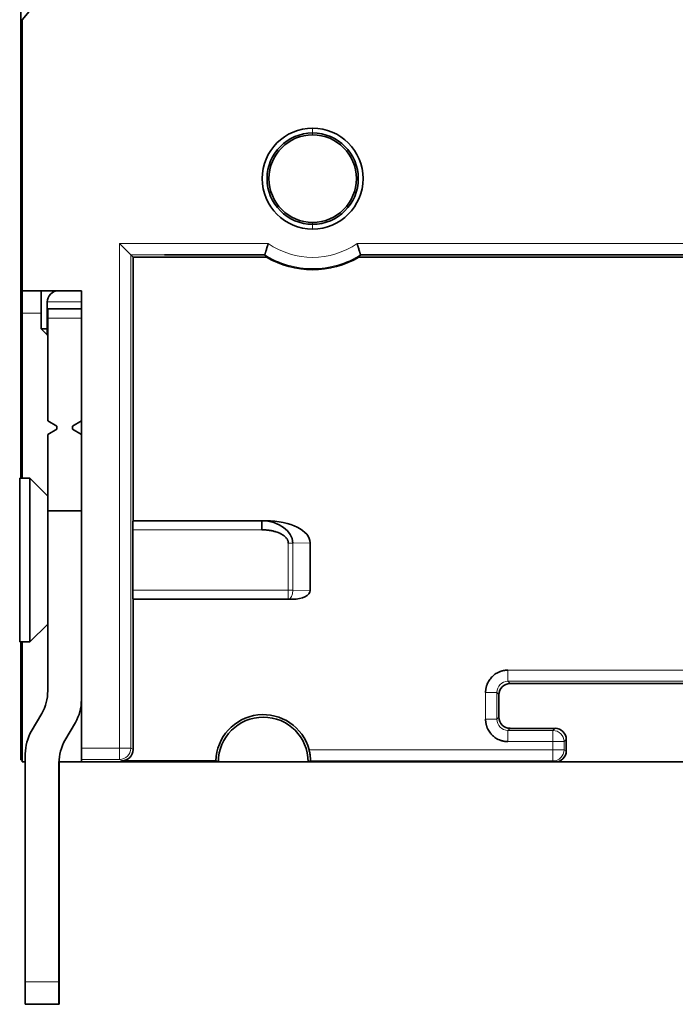
# Model space of a CAD drawing. Units: millimetres. Extents: x 80 to 1104, y 38 to 815.
# Drawn here: x 702 to 731, y 300 to 344 of the extents above; entities that cross this region are included whole.
import ezdxf

# ---------------------------------------------------------------- set-up
doc = ezdxf.new("R2010")
doc.units = ezdxf.units.MM
doc.layers.add('ORTHO$45', color=7, linetype='Continuous', true_color=0xffffff)

msp = doc.modelspace()

# ---------------------------------------------------------------- linework, layer by layer
at = {"layer": 'ORTHO$45', "color": 18, "linetype": 'Continuous', "lineweight": 35, "extrusion": (1, -2.22045e-16, 0)}
for p, q in [((704.057, 346.453), (701.67, 343.608)), ((701.617, 343.982), (701.617, 328.417)), ((701.67, 343.133), (701.67, 343.608)), ((701.673, 343.608), (701.673, 331.528)), ((701.673, 343.136), (701.67, 343.133)), ((701.67, 343.133), (701.67, 323.176)), ((706.016, 333.631), (706.515, 333.131)), ((706.515, 333.131), (706.621, 333.025)), ((706.621, 333.025), (706.621, 321.275)), ((706.621, 333.025), (712.56, 333.025)), ((753.52, 333.025), (716.68, 333.025)), ((701.673, 330.528), (701.673, 331.528)), ((701.673, 331.528), (704.315, 331.528)), ((702.523, 331.528), (702.523, 329.823)), ((704.315, 311.134), (704.315, 331.528)), ((702.794, 329.836), (702.794, 331.028)), ((701.673, 323.175), (701.673, 330.528)), ((704.315, 330.725), (702.815, 330.725)), ((702.815, 330.725), (702.815, 330.312)), ((702.815, 330.312), (702.815, 325.725)), ((702.522, 329.825), (702.782, 329.825)), ((702.782, 329.563), (702.522, 329.823)), ((702.523, 329.83), (702.523, 329.823)), ((702.782, 329.825), (702.794, 329.836)), ((702.782, 329.825), (702.782, 329.563)), ((702.782, 329.563), (702.794, 329.552)), ((702.794, 329.836), (702.815, 329.836)), ((702.794, 329.552), (702.815, 329.552)), ((701.617, 328.117), (701.617, 328.417)), ((701.617, 328.417), (701.67, 328.414)), ((701.617, 328.117), (701.617, 323.175)), ((702.815, 325.725), (703.215, 325.494)), ((703.915, 325.494), (704.315, 325.725)), ((703.215, 325.356), (702.815, 325.125)), ((703.215, 325.494), (703.215, 325.356)), ((703.915, 325.356), (703.915, 325.494)), ((704.315, 325.125), (703.915, 325.356)), ((702.815, 325.125), (702.815, 321.725)), ((702.015, 323.175), (701.565, 323.175)), ((701.565, 323.175), (701.565, 315.875)), ((702.815, 322.375), (702.015, 323.175)), ((702.015, 323.175), (702.015, 315.875)), ((702.815, 321.725), (704.315, 321.725)), ((702.815, 313.693), (702.815, 321.725)), ((706.617, 321.274), (706.621, 321.275)), ((712.353, 321.274), (706.617, 321.274)), ((706.621, 321.275), (712.538, 321.275)), ((707.62, 321.275), (707.624, 321.274)), ((712.538, 321.275), (712.353, 321.274)), ((712.353, 321.274), (712.353, 320.874)), ((706.603, 318.177), (706.603, 320.874)), ((714.508, 320.29), (714.508, 318.169)), ((706.617, 317.777), (713.535, 317.777)), ((706.621, 317.775), (706.617, 317.777)), ((713.72, 317.775), (706.621, 317.775)), ((706.621, 317.775), (706.621, 311.081)), ((713.535, 317.777), (713.72, 317.775)), ((702.015, 315.875), (702.815, 316.675)), ((701.565, 315.875), (702.015, 315.875)), ((701.567, 315.875), (701.617, 315.875)), ((701.567, 315.875), (701.567, 315.875)), ((701.617, 315.876), (701.617, 310.62)), ((701.67, 315.875), (701.67, 310.525)), ((701.673, 310.525), (701.673, 315.876)), ((734.42, 314.025), (723.42, 314.025)), ((722.92, 313.526), (722.92, 312.525)), ((702.083, 311.89), (702.547, 312.693)), ((703.583, 311.488), (704.047, 312.291)), ((723.42, 312.025), (725.42, 312.025)), ((704.315, 310.634), (704.315, 311.134)), ((725.92, 311.526), (725.92, 311.025)), ((701.815, 300.725), (701.815, 310.89)), ((701.67, 310.618), (701.617, 310.62)), ((701.67, 310.525), (701.815, 310.525)), ((701.673, 310.525), (701.815, 310.525)), ((703.315, 310.525), (704.315, 310.525)), ((703.315, 310.525), (726.006, 310.525)), ((703.315, 300.725), (703.315, 310.488)), ((703.317, 300.725), (703.317, 310.487)), ((704.315, 310.634), (704.315, 310.525)), ((704.315, 310.525), (710.42, 310.525)), ((710.309, 310.581), (706.121, 310.581)), ((710.42, 310.525), (714.42, 310.525)), ((714.42, 310.525), (725.42, 310.525)), ((725.42, 310.525), (732.42, 310.525)), ((726.041, 310.525), (726.006, 310.525)), ((726.006, 310.525), (726.006, 310.525)), ((726.041, 310.525), (726.041, 310.525)), ((732.921, 310.525), (726.041, 310.525)), ((701.815, 299.725), (701.815, 300.725)), ((703.315, 299.725), (703.315, 300.725)), ((703.317, 299.725), (703.317, 300.725)), ((701.815, 299.725), (703.315, 299.725)), ((701.817, 299.725), (703.317, 299.725)), ((701.817, 299.725), (701.817, 299.725))]:
    msp.add_line(p, q, dxfattribs=at)
at = {"layer": 'ORTHO$45', "color": 8, "linetype": 'Continuous', "lineweight": 18, "extrusion": (1, -2.22045e-16, 0)}
for p, q in [((714.62, 338.56), (714.62, 338.772)), ((714.62, 338.56), (714.62, 338.475)), ((714.62, 334.491), (714.62, 334.575)), ((714.62, 334.491), (714.62, 334.279)), ((706.016, 311.134), (706.016, 333.631)), ((706.016, 333.631), (712.638, 333.631)), ((716.603, 333.631), (753.626, 333.631)), ((706.515, 333.131), (706.515, 311.134)), ((706.515, 333.131), (708.012, 333.131)), ((702.794, 331.028), (704.315, 331.028)), ((702.523, 330.528), (701.673, 330.528)), ((702.815, 330.312), (704.315, 330.312)), ((701.67, 328.114), (701.617, 328.117)), ((706.603, 320.874), (712.353, 320.874)), ((713.535, 320.284), (713.535, 318.177)), ((713.535, 320.283), (713.735, 320.283)), ((713.735, 320.283), (714.508, 320.29)), ((713.735, 318.177), (713.735, 320.283)), ((713.535, 318.177), (706.603, 318.177)), ((713.535, 318.177), (713.535, 317.777)), ((713.735, 318.177), (713.535, 318.177)), ((714.508, 318.169), (713.735, 318.177)), ((723.325, 314.62), (734.515, 314.62)), ((723.325, 314.12), (723.325, 314.62)), ((723.325, 314.12), (723.42, 314.025)), ((723.325, 314.12), (734.515, 314.12)), ((722.326, 312.43), (722.326, 313.621)), ((722.326, 313.621), (722.825, 313.621)), ((722.92, 313.526), (722.825, 313.621)), ((722.825, 312.43), (722.825, 313.621)), ((722.825, 312.43), (722.92, 312.525)), ((722.825, 312.43), (722.326, 312.43)), ((723.42, 312.025), (723.325, 311.931)), ((725.326, 311.931), (725.42, 312.025)), ((725.326, 311.931), (723.325, 311.931)), ((723.325, 311.431), (723.325, 311.931)), ((725.326, 311.931), (725.326, 311.431)), ((706.016, 311.134), (704.315, 311.134)), ((706.016, 310.634), (706.016, 311.134)), ((706.515, 311.134), (706.016, 311.134)), ((706.515, 311.134), (706.621, 311.081)), ((725.326, 311.431), (723.325, 311.431)), ((725.326, 311.431), (725.825, 311.431)), ((725.326, 311.073), (725.326, 311.431)), ((725.92, 311.526), (725.825, 311.431)), ((725.825, 311.073), (725.825, 311.431)), ((714.46, 311.073), (725.326, 311.073)), ((725.825, 311.073), (725.326, 311.073)), ((725.326, 311.073), (725.326, 310.573)), ((725.825, 311.073), (725.92, 311.025)), ((706.016, 310.634), (704.315, 310.634)), ((706.121, 310.581), (706.016, 310.634)), ((714.514, 310.573), (725.326, 310.573)), ((725.42, 310.525), (725.326, 310.573)), ((703.315, 300.725), (701.815, 300.725)), ((703.317, 300.725), (703.315, 300.725))]:
    msp.add_line(p, q, dxfattribs=at)
at = {"layer": 'ORTHO$45', "color": 18, "linetype": 'Continuous', "lineweight": 35, "extrusion": (0, 0, -1)}
for centre, radius, start, end in [((-714.62, 336.525), 2.247, 270, 90), ((-714.62, 336.525), 2.247, 90, 270), ((-702.315, 313.291), 2, 180, 210), ((-712.42, 310.525), 2.112, 1.5157, 164.9819), ((-703.815, 310.89), 2, 0, 30)]:
    msp.add_arc(centre, radius, start, end, dxfattribs=at)
at = {"layer": 'ORTHO$45', "color": 18, "linetype": 'Continuous', "lineweight": 35}
for centre, radius, start, end in [((714.62, 336.525), 2.034, 90, 270), ((714.62, 336.525), 1.95, 90, 270), ((714.62, 336.525), 2.034, 270, 90), ((714.62, 336.525), 1.95, 270, 90), ((714.62, 336.525), 4.061, 239.5235, 300.4765), ((700.815, 313.693), 2, 330, 360), ((712.42, 310.525), 2, 0, 180), ((705.315, 310.488), 2, 150, 180), ((705.317, 310.487), 2, 178.9111, 180)]:
    msp.add_arc(centre, radius, start, end, dxfattribs=at)
at = {"layer": 'ORTHO$45', "color": 8, "linetype": 'Continuous', "lineweight": 18, "extrusion": (0, 0, -1)}
msp.add_arc((-714.62, 336.525), 3.509, 235.597, 304.403, dxfattribs=at)
at = {"layer": 'ORTHO$45', "color": 8, "linetype": 'Continuous', "lineweight": 18}
for start, end in [(237.877, 270), (270, 302.123)]:
    msp.add_arc((714.62, 336.525), 4.009, start, end, dxfattribs=at)
at = {"layer": 'ORTHO$45', "color": 18, "linetype": 'Continuous', "lineweight": 35}
for centre, major_axis, ratio, start_param, end_param in [((714.62, 334.985), (0, -3.082), 0.866113, 5.358145, 5.401624), ((714.62, 334.985), (0, -3.082), 0.866113, 0.881561, 0.92504), ((703.303, 331.028), (0.509, 0), 0.982395, 1.570796, 3.141593), ((706.617, 320.874), (0, 0.4), 0.034921, 0.017453, 1.570796), ((712.508, 320.275), (2, 0.02), 0.499981, 6.278147, 7.833828), ((706.617, 318.177), (0, 0.4), 0.034921, 1.570796, 3.124139), ((713.708, 318.175), (0.8, -0.008), 0.499981, 4.732542, 6.28661)]:
    msp.add_ellipse(centre, major_axis=major_axis, ratio=ratio, start_param=start_param, end_param=end_param, dxfattribs=at)
at = {"layer": 'ORTHO$45', "color": 8, "linetype": 'Continuous', "lineweight": 18}
for centre, major_axis, ratio, start_param, end_param in [((713.535, 318.177), (-0.004, -0.4), 0.499981, 0.020153, 1.575835), ((725.326, 311.431), (0.354, -0.354), 0.998783, 0.786007, 2.355586), ((706.016, 311.134), (0.224, 0.447), 0.999239, 3.605423, 5.17561), ((725.326, 311.073), (-0.224, -0.447), 0.999239, 0.46383, 2.034018)]:
    msp.add_ellipse(centre, major_axis=major_axis, ratio=ratio, start_param=start_param, end_param=end_param, dxfattribs=at)
at = {"layer": 'ORTHO$45', "color": 18, "linetype": 'Continuous', "lineweight": 35, "extrusion": (0, 0, -1)}
for centre, major_axis, start_param, end_param in [((723.42, 313.525), (-0.354, 0.354), 5.498396, 7.067974), ((723.42, 312.526), (-0.354, -0.354), 5.498396, 7.067974), ((725.42, 311.525), (-0.354, -0.354), 2.356803, 3.926382)]:
    msp.add_ellipse(centre, major_axis=major_axis, ratio=0.998783, start_param=start_param, end_param=end_param, dxfattribs=at)
at = {"layer": 'ORTHO$45', "color": 18, "linetype": 'Continuous', "lineweight": 35, "extrusion": (-7.88861e-31, -2.65066e-15, -1)}
for centre, major_axis, start_param, end_param in [((706.12, 311.081), (0.448, -0.224), 5.819964, 7.390151), ((725.42, 311.026), (-0.448, 0.224), 2.678371, 4.248558)]:
    msp.add_ellipse(centre, major_axis=major_axis, ratio=0.999239, start_param=start_param, end_param=end_param, dxfattribs=at)
at = {"layer": 'ORTHO$45', "color": 18, "linetype": 'Continuous', "lineweight": 35}
for points, knots in [([(712.638, 333.631), (712.635, 333.623), (712.633, 333.615), (712.628, 333.599), (712.626, 333.591), (712.618, 333.567), (712.613, 333.552), (712.599, 333.505), (712.59, 333.475), (712.577, 333.431), (712.573, 333.417), (712.564, 333.388), (712.56, 333.374), (712.548, 333.334), (712.541, 333.309), (712.53, 333.274), (712.527, 333.263), (712.521, 333.241), (712.518, 333.231), (712.51, 333.204), (712.505, 333.187), (712.497, 333.161), (712.494, 333.15), (712.491, 333.139), (712.49, 333.136), (712.489, 333.132), (712.489, 333.131), (712.489, 333.131)], [0, 0, 0, 0, 0.03125, 0.03125, 0.0625, 0.0625, 0.125, 0.125, 0.25, 0.25, 0.3125, 0.3125, 0.375, 0.375, 0.5, 0.5, 0.5625, 0.5625, 0.625, 0.625, 0.75, 0.75, 0.875, 0.875, 0.9375, 0.9375, 1, 1, 1, 1]), ([(716.752, 333.131), (716.751, 333.132), (716.75, 333.136), (716.747, 333.147), (716.746, 333.151), (716.743, 333.161), (716.741, 333.167), (716.735, 333.187), (716.731, 333.203), (716.723, 333.231), (716.72, 333.241), (716.713, 333.263), (716.71, 333.274), (716.7, 333.309), (716.692, 333.334), (716.676, 333.388), (716.668, 333.416), (716.655, 333.46), (716.65, 333.475), (716.641, 333.505), (716.636, 333.521), (716.627, 333.552), (716.622, 333.568), (716.615, 333.591), (716.612, 333.599), (716.607, 333.615), (716.605, 333.623), (716.603, 333.631)], [0, 0, 0, 0, 0.125, 0.125, 0.1875, 0.1875, 0.25, 0.25, 0.375, 0.375, 0.4375, 0.4375, 0.5, 0.5, 0.625, 0.625, 0.75, 0.75, 0.8125, 0.8125, 0.875, 0.875, 0.9375, 0.9375, 0.96875, 0.96875, 1, 1, 1, 1]), ([(712.353, 320.874), (712.363, 320.874), (712.386, 320.873), (712.424, 320.872), (712.467, 320.871), (712.517, 320.868), (712.572, 320.864), (712.633, 320.857), (712.698, 320.848), (712.768, 320.837), (712.864, 320.817), (712.97, 320.789), (713.075, 320.752), (713.146, 320.722), (713.212, 320.691), (713.276, 320.655), (713.342, 320.609), (713.393, 320.567), (713.43, 320.528), (713.457, 320.495), (713.477, 320.466), (713.492, 320.441), (713.503, 320.42), (713.512, 320.4), (713.519, 320.381), (713.525, 320.36), (713.53, 320.342), (713.533, 320.324), (713.534, 320.309), (713.535, 320.296), (713.535, 320.287), (713.535, 320.284)], [0, 0, 0, 0, 0.021833, 0.048087, 0.078657, 0.113414, 0.152198, 0.194819, 0.241042, 0.290592, 0.34314, 0.445351, 0.52166, 0.574929, 0.607491, 0.674275, 0.729806, 0.775399, 0.812253, 0.841594, 0.866118, 0.886289, 0.902457, 0.914868, 0.931339, 0.946266, 0.959737, 0.971813, 0.982537, 0.991929, 1, 1, 1, 1]), ([(723.325, 314.62), (723.319, 314.62), (723.308, 314.62), (723.289, 314.619), (723.269, 314.618), (723.247, 314.617), (723.224, 314.615), (723.198, 314.612), (723.171, 314.608), (723.143, 314.603), (723.113, 314.597), (723.081, 314.59), (723.048, 314.581), (723.014, 314.571), (722.979, 314.558), (722.917, 314.534), (722.836, 314.495), (722.746, 314.437), (722.676, 314.382), (722.618, 314.328), (722.564, 314.27), (722.508, 314.199), (722.451, 314.109), (722.408, 314.023), (722.38, 313.948), (722.363, 313.894), (722.35, 313.844), (722.341, 313.797), (722.334, 313.754), (722.33, 313.715), (722.327, 313.68), (722.326, 313.649), (722.326, 313.63), (722.326, 313.621)], [0, 0, 0, 0, 0.010598, 0.022345, 0.035229, 0.049241, 0.064372, 0.080612, 0.097954, 0.116391, 0.135918, 0.156529, 0.178223, 0.200998, 0.224854, 0.249792, 0.328153, 0.395886, 0.453158, 0.500033, 0.546894, 0.604159, 0.671892, 0.75026, 0.788546, 0.824222, 0.85729, 0.887744, 0.915567, 0.940736, 0.963221, 0.982988, 1, 1, 1, 1]), ([(722.326, 312.43), (722.326, 312.425), (722.326, 312.413), (722.326, 312.395), (722.327, 312.374), (722.329, 312.352), (722.331, 312.329), (722.334, 312.303), (722.337, 312.277), (722.342, 312.248), (722.348, 312.218), (722.356, 312.186), (722.364, 312.154), (722.375, 312.119), (722.387, 312.084), (722.411, 312.022), (722.451, 311.941), (722.508, 311.852), (722.564, 311.781), (722.618, 311.723), (722.676, 311.669), (722.746, 311.613), (722.836, 311.556), (722.923, 311.514), (722.998, 311.485), (723.051, 311.469), (723.101, 311.456), (723.148, 311.446), (723.191, 311.44), (723.231, 311.435), (723.266, 311.433), (723.297, 311.431), (723.316, 311.431), (723.325, 311.431)], [0, 0, 0, 0, 0.010598, 0.022345, 0.035229, 0.049241, 0.064372, 0.080612, 0.097954, 0.116391, 0.135918, 0.156529, 0.178223, 0.200998, 0.224854, 0.249792, 0.328153, 0.395886, 0.453158, 0.500033, 0.546894, 0.604159, 0.671892, 0.75026, 0.788546, 0.824222, 0.85729, 0.887744, 0.915567, 0.940736, 0.963221, 0.982988, 1, 1, 1, 1]), ([(714.46, 311.073), (714.468, 311.041), (714.476, 311.009), (714.486, 310.963), (714.489, 310.947), (714.495, 310.916), (714.497, 310.901), (714.504, 310.856), (714.508, 310.828), (714.513, 310.787), (714.514, 310.774), (714.516, 310.748), (714.517, 310.736), (714.519, 310.701), (714.52, 310.68), (714.52, 310.657), (714.52, 310.652), (714.52, 310.643), (714.52, 310.631), (714.52, 310.613), (714.519, 310.602), (714.518, 310.592), (714.518, 310.587), (714.516, 310.577), (714.515, 310.573), (714.514, 310.573)], [0, 0, 0, 0, 0.125, 0.125, 0.1875, 0.1875, 0.25, 0.25, 0.375, 0.375, 0.4375, 0.4375, 0.5, 0.5, 0.625, 0.625, 0.65625, 0.65625, 0.6875, 0.75, 0.8125, 0.8125, 0.875, 0.875, 1, 1, 1, 1])]:
    msp.add_open_spline(points, degree=3, knots=knots, dxfattribs=at)
for points in [[(708.012, 333.131), (709.505, 333.131), (710.997, 333.131), (712.489, 333.131)], [(716.752, 333.131), (729.043, 333.131), (741.334, 333.131), (753.626, 333.131)], [(713.735, 320.283), (713.733, 320.822), (713.108, 321.27), (712.353, 321.274)], [(710.309, 310.581), (710.321, 310.575), (710.346, 310.563), (710.383, 310.544), (710.408, 310.532), (710.42, 310.525)], [(714.42, 310.525), (714.431, 310.531), (714.452, 310.541), (714.483, 310.557), (714.504, 310.567), (714.514, 310.573)]]:
    msp.add_open_spline(points, degree=3, dxfattribs=at)
at = {"layer": 'ORTHO$45', "color": 8, "linetype": 'Continuous', "lineweight": 18}
for points in [[(722.825, 313.621), (722.825, 313.893), (723.052, 314.121), (723.325, 314.12)], [(723.325, 311.931), (723.052, 311.93), (722.825, 312.158), (722.825, 312.43)]]:
    msp.add_open_spline(points, degree=3, dxfattribs=at)

doc.saveas('drawing.dxf')
